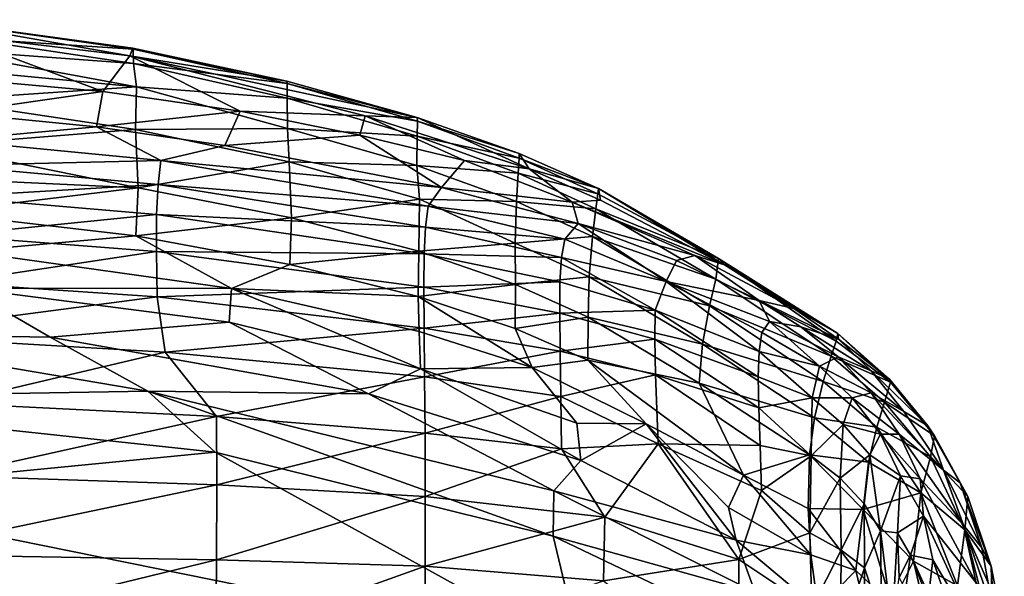
# Model space of a CAD drawing. Units: inches. Extents: x -40.4 to 40.4, y -36 to 22.9.
# Drawn here: x 21.4 to 36.3, y 14.3 to 22.8 of the extents above; entities that cross this region are included whole.
import ezdxf

# ---------------------------------------------------------------- set-up
doc = ezdxf.new("R2010")
doc.units = ezdxf.units.IN
doc.header["$MEASUREMENT"] = 0
doc.layers.add('SEAT-FABRIC', color=5, linetype='Continuous')

msp = doc.modelspace()

# ---------------------------------------------------------------- linework, layer by layer
at = {"layer": 'SEAT-FABRIC'}
for points in [[(23.077, 22.371, 12.498), (19.925, 22.806, 10.761), (19.997, 22.788, 12.665)], [(23.082, 22.357, 10.586), (19.925, 22.806, 10.761), (23.077, 22.371, 12.498)], [(23.082, 22.357, 10.586), (20.503, 22.523, 8.73), (19.925, 22.806, 10.761)], [(23.077, 22.371, 12.498), (19.997, 22.788, 12.665), (23.032, 22.259, 14.337)], [(20.285, 22.584, 14.671), (23.032, 22.259, 14.337), (19.997, 22.788, 12.665)], [(23.087, 22.139, 8.594), (19.977, 22.369, 7.74), (20.503, 22.523, 8.73)], [(22.623, 21.715, 19.089), (23.032, 22.259, 14.337), (20.285, 22.584, 14.671)], [(22.623, 21.715, 19.089), (20.285, 22.584, 14.671), (20.412, 21.91, 19.375)], [(23.087, 22.139, 8.594), (20.503, 22.523, 8.73), (23.082, 22.357, 10.586)], [(23.087, 22.139, 8.594), (23.133, 21.787, 7.039), (19.977, 22.369, 7.74)], [(19.987, 22.084, 6.75), (19.977, 22.369, 7.74), (23.133, 21.787, 7.039)], [(23.032, 22.259, 14.337), (25.419, 21.872, 12.348), (23.077, 22.371, 12.498)], [(23.082, 22.357, 10.586), (23.077, 22.371, 12.498), (25.419, 21.872, 12.348)], [(23.082, 22.357, 10.586), (25.419, 21.872, 12.348), (25.425, 21.837, 10.427)], [(23.082, 22.357, 10.586), (25.425, 21.837, 10.427), (23.087, 22.139, 8.594)], [(24.71, 21.413, 18.868), (23.032, 22.259, 14.337), (22.623, 21.715, 19.089)], [(23.032, 22.259, 14.337), (26.615, 21.346, 16.038), (27.405, 21.317, 12.226)], [(23.032, 22.259, 14.337), (24.71, 21.413, 18.868), (26.615, 21.346, 16.038)], [(27.405, 21.317, 12.226), (25.419, 21.872, 12.348), (23.032, 22.259, 14.337)], [(19.987, 22.084, 6.75), (23.133, 21.787, 7.039), (20.141, 21.582, 5.422)], [(25.428, 21.614, 8.434), (23.087, 22.139, 8.594), (25.425, 21.837, 10.427)], [(23.087, 22.139, 8.594), (25.428, 21.614, 8.434), (23.133, 21.787, 7.039)], [(20.412, 21.91, 19.375), (20.361, 21.388, 22.264), (22.623, 21.715, 19.089)], [(27.405, 21.317, 12.226), (25.425, 21.837, 10.427), (25.419, 21.872, 12.348)], [(23.12, 21.134, 5.175), (20.141, 21.582, 5.422), (23.133, 21.787, 7.039)], [(20.361, 21.388, 22.264), (22.527, 21.176, 22.204), (22.623, 21.715, 19.089)], [(22.623, 21.715, 19.089), (22.527, 21.176, 22.204), (24.71, 21.413, 18.868)], [(23.133, 21.787, 7.039), (25.432, 21.152, 6.464), (23.12, 21.134, 5.175)], [(23.133, 21.787, 7.039), (25.428, 21.614, 8.434), (25.432, 21.152, 6.464)], [(25.425, 21.837, 10.427), (27.405, 21.317, 12.226), (27.408, 21.261, 10.299)], [(25.425, 21.837, 10.427), (27.408, 21.261, 10.299), (25.428, 21.614, 8.434)], [(20.013, 20.886, 4.02), (20.141, 21.582, 5.422), (23.12, 21.134, 5.175)], [(27.408, 21.261, 10.299), (27.405, 21.035, 8.308), (25.428, 21.614, 8.434)], [(25.428, 21.614, 8.434), (27.405, 21.035, 8.308), (25.432, 21.152, 6.464)], [(20.361, 21.388, 22.264), (20.308, 20.973, 23.635), (22.527, 21.176, 22.204)], [(24.71, 21.413, 18.868), (22.527, 21.176, 22.204), (24.477, 20.893, 22.169)], [(26.532, 21.048, 18.773), (24.71, 21.413, 18.868), (24.477, 20.893, 22.169)], [(26.532, 21.048, 18.773), (26.615, 21.346, 16.038), (24.71, 21.413, 18.868)], [(28.123, 20.666, 18.514), (26.615, 21.346, 16.038), (26.532, 21.048, 18.773)], [(26.615, 21.346, 16.038), (29.109, 20.54, 16.461), (27.405, 21.317, 12.226)], [(26.615, 21.346, 16.038), (28.123, 20.666, 18.514), (29.109, 20.54, 16.461)], [(28.956, 20.77, 12.169), (27.405, 21.317, 12.226), (29.109, 20.54, 16.461)], [(28.956, 20.77, 12.169), (27.408, 21.261, 10.299), (27.405, 21.317, 12.226)], [(23.12, 21.134, 5.175), (23.159, 20.251, 3.483), (20.013, 20.886, 4.02)], [(23.507, 20.664, 23.518), (22.527, 21.176, 22.204), (20.308, 20.973, 23.635)], [(23.507, 20.664, 23.518), (24.477, 20.893, 22.169), (22.527, 21.176, 22.204)], [(25.432, 21.152, 6.464), (25.456, 20.645, 5.034), (23.12, 21.134, 5.175)], [(25.456, 20.645, 5.034), (23.159, 20.251, 3.483), (23.12, 21.134, 5.175)], [(27.399, 20.591, 6.349), (25.456, 20.645, 5.034), (25.432, 21.152, 6.464)], [(27.399, 20.591, 6.349), (25.432, 21.152, 6.464), (27.405, 21.035, 8.308)], [(27.408, 21.261, 10.299), (28.954, 20.701, 10.245), (27.405, 21.035, 8.308)], [(28.954, 20.701, 10.245), (27.408, 21.261, 10.299), (28.956, 20.77, 12.169)], [(20.308, 20.973, 23.635), (20.295, 20.591, 24.514), (23.507, 20.664, 23.518)], [(24.477, 20.893, 22.169), (27.774, 20.255, 22.051), (26.532, 21.048, 18.773)], [(27.774, 20.255, 22.051), (28.123, 20.666, 18.514), (26.532, 21.048, 18.773)], [(27.405, 21.035, 8.308), (28.939, 20.473, 8.258), (27.399, 20.591, 6.349)], [(28.939, 20.473, 8.258), (27.405, 21.035, 8.308), (28.954, 20.701, 10.245)], [(20.019, 20.398, 3.247), (20.013, 20.886, 4.02), (23.159, 20.251, 3.483)], [(24.477, 20.893, 22.169), (23.507, 20.664, 23.518), (27.774, 20.255, 22.051)], [(28.954, 20.701, 10.245), (30.149, 20.159, 10.257), (28.939, 20.473, 8.258)], [(28.954, 20.701, 10.245), (28.956, 20.77, 12.169), (30.159, 20.238, 12.171)], [(30.159, 20.238, 12.171), (30.149, 20.159, 10.257), (28.954, 20.701, 10.245)], [(29.109, 20.54, 16.461), (30.159, 20.238, 12.171), (28.956, 20.77, 12.169)], [(23.463, 20.302, 24.388), (20.295, 20.591, 24.514), (20.288, 20.112, 25.31)], [(23.507, 20.664, 23.518), (20.295, 20.591, 24.514), (23.463, 20.302, 24.388)], [(23.159, 20.251, 3.483), (25.456, 20.645, 5.034), (25.492, 19.795, 3.374)], [(23.507, 20.664, 23.518), (23.463, 20.302, 24.388), (27.572, 19.97, 23.301)], [(23.507, 20.664, 23.518), (27.572, 19.97, 23.301), (27.774, 20.255, 22.051)], [(27.438, 20.076, 4.873), (25.456, 20.645, 5.034), (27.399, 20.591, 6.349)], [(27.438, 20.076, 4.873), (25.492, 19.795, 3.374), (25.456, 20.645, 5.034)], [(27.399, 20.591, 6.349), (28.914, 20.042, 6.304), (27.438, 20.076, 4.873)], [(28.939, 20.473, 8.258), (28.914, 20.042, 6.304), (27.399, 20.591, 6.349)], [(29.759, 20.03, 19.574), (28.123, 20.666, 18.514), (27.774, 20.255, 22.051)], [(28.123, 20.666, 18.514), (29.759, 20.03, 19.574), (29.109, 20.54, 16.461)], [(30.191, 20.063, 16.873), (30.159, 20.238, 12.171), (29.109, 20.54, 16.461)], [(29.759, 20.03, 19.574), (30.191, 20.063, 16.873), (29.109, 20.54, 16.461)], [(20.073, 19.874, 2.57), (20.019, 20.398, 3.247), (23.159, 20.251, 3.483)], [(28.939, 20.473, 8.258), (30.119, 19.932, 8.276), (28.914, 20.042, 6.304)], [(30.149, 20.159, 10.257), (30.119, 19.932, 8.276), (28.939, 20.473, 8.258)], [(23.159, 20.251, 3.483), (23.124, 19.517, 2.492), (20.073, 19.874, 2.57)], [(23.463, 20.302, 24.388), (20.288, 20.112, 25.31), (23.441, 19.845, 25.168)], [(23.159, 20.251, 3.483), (25.492, 19.795, 3.374), (23.124, 19.517, 2.492)], [(27.528, 19.653, 24.132), (23.463, 20.302, 24.388), (23.441, 19.845, 25.168)], [(23.463, 20.302, 24.388), (27.528, 19.653, 24.132), (27.572, 19.97, 23.301)], [(27.774, 20.255, 22.051), (27.572, 19.97, 23.301), (29.852, 19.708, 21.887)], [(29.759, 20.03, 19.574), (27.774, 20.255, 22.051), (29.852, 19.708, 21.887)], [(30.149, 20.159, 10.257), (30.159, 20.238, 12.171), (31.986, 19.174, 11.16)], [(32.08, 19.079, 16.938), (30.159, 20.238, 12.171), (30.191, 20.063, 16.873)], [(32.08, 19.079, 16.938), (31.986, 19.174, 11.16), (30.159, 20.238, 12.171)], [(20.284, 19.522, 26.023), (23.441, 19.845, 25.168), (20.288, 20.112, 25.31)], [(27.428, 19.287, 3.286), (25.492, 19.795, 3.374), (27.438, 20.076, 4.873)], [(27.438, 20.076, 4.873), (28.892, 19.409, 4.496), (27.428, 19.287, 3.286)], [(27.438, 20.076, 4.873), (28.914, 20.042, 6.304), (28.892, 19.409, 4.496)], [(30.119, 19.932, 8.276), (30.149, 20.159, 10.257), (31.986, 19.174, 11.16)], [(29.65, 19.47, 23.184), (27.572, 19.97, 23.301), (27.528, 19.653, 24.132)], [(29.65, 19.47, 23.184), (29.852, 19.708, 21.887), (27.572, 19.97, 23.301)], [(28.892, 19.409, 4.496), (28.914, 20.042, 6.304), (30.07, 19.511, 6.323)], [(30.119, 19.932, 8.276), (30.07, 19.511, 6.323), (28.914, 20.042, 6.304)], [(30.191, 20.063, 16.873), (29.759, 20.03, 19.574), (32.08, 19.079, 16.938)], [(29.759, 20.03, 19.574), (31.625, 19.218, 19.367), (32.08, 19.079, 16.938)], [(29.759, 20.03, 19.574), (29.852, 19.708, 21.887), (31.625, 19.218, 19.367)], [(31.947, 18.861, 8.438), (30.07, 19.511, 6.323), (30.119, 19.932, 8.276)], [(30.119, 19.932, 8.276), (31.986, 19.174, 11.16), (31.947, 18.861, 8.438)], [(23.124, 19.517, 2.492), (20.531, 19.288, 2), (20.073, 19.874, 2.57)], [(20.284, 19.522, 26.023), (23.438, 19.279, 25.863), (23.441, 19.845, 25.168)], [(23.124, 19.517, 2.492), (25.492, 19.795, 3.374), (25.465, 19.082, 2.408)], [(27.508, 19.245, 24.866), (23.441, 19.845, 25.168), (23.438, 19.279, 25.863)], [(23.441, 19.845, 25.168), (27.508, 19.245, 24.866), (27.528, 19.653, 24.132)], [(27.428, 19.287, 3.286), (25.465, 19.082, 2.408), (25.492, 19.795, 3.374)], [(29.598, 19.19, 23.984), (27.528, 19.653, 24.132), (27.508, 19.245, 24.866)], [(27.528, 19.653, 24.132), (29.598, 19.19, 23.984), (29.65, 19.47, 23.184)], [(31.189, 18.824, 23.527), (29.852, 19.708, 21.887), (29.65, 19.47, 23.184)], [(29.852, 19.708, 21.887), (31.189, 18.824, 23.527), (31.346, 19.145, 21.768)], [(29.852, 19.708, 21.887), (31.346, 19.145, 21.768), (31.625, 19.218, 19.367)], [(20.284, 19.522, 26.023), (20.283, 18.806, 26.654), (23.438, 19.279, 25.863)], [(23.124, 19.517, 2.492), (24.581, 18.716, 1.869), (20.531, 19.288, 2)], [(24.581, 18.716, 1.869), (23.124, 19.517, 2.492), (25.465, 19.082, 2.408)], [(30.07, 19.511, 6.323), (30.021, 18.895, 4.511), (28.892, 19.409, 4.496)], [(31.189, 18.824, 23.527), (29.65, 19.47, 23.184), (29.598, 19.19, 23.984)], [(30.021, 18.895, 4.511), (30.07, 19.511, 6.323), (31.848, 18.456, 6.477)], [(31.848, 18.456, 6.477), (30.07, 19.511, 6.323), (31.947, 18.861, 8.438)], [(28.899, 18.779, 3.244), (27.428, 19.287, 3.286), (28.892, 19.409, 4.496)], [(30.021, 18.895, 4.511), (28.899, 18.779, 3.244), (28.892, 19.409, 4.496)], [(20.283, 18.806, 26.654), (23.448, 18.591, 26.478), (23.438, 19.279, 25.863)], [(20.536, 18.723, 1.559), (20.531, 19.288, 2), (24.581, 18.716, 1.869)], [(27.504, 18.736, 25.513), (23.438, 19.279, 25.863), (23.448, 18.591, 26.478)], [(27.504, 18.736, 25.513), (27.508, 19.245, 24.866), (23.438, 19.279, 25.863)], [(25.465, 19.082, 2.408), (27.428, 19.287, 3.286), (27.417, 18.595, 2.341)], [(27.417, 18.595, 2.341), (27.428, 19.287, 3.286), (28.899, 18.779, 3.244)], [(27.508, 19.245, 24.866), (27.504, 18.736, 25.513), (29.575, 18.817, 24.679)], [(27.508, 19.245, 24.866), (29.575, 18.817, 24.679), (29.598, 19.19, 23.984)], [(31.024, 18.388, 24.522), (29.598, 19.19, 23.984), (29.575, 18.817, 24.679)], [(29.598, 19.19, 23.984), (31.024, 18.388, 24.522), (31.189, 18.824, 23.527)], [(31.625, 19.218, 19.367), (31.346, 19.145, 21.768), (32.603, 18.538, 21.782)], [(31.625, 19.218, 19.367), (32.603, 18.538, 21.782), (33.13, 18.415, 19.066)], [(33.13, 18.415, 19.066), (32.08, 19.079, 16.938), (31.625, 19.218, 19.367)], [(31.947, 18.861, 8.438), (31.986, 19.174, 11.16), (33.775, 17.916, 10.626)], [(31.986, 19.174, 11.16), (32.08, 19.079, 16.938), (33.801, 18.033, 12.729)], [(33.801, 18.033, 12.729), (33.775, 17.916, 10.626), (31.986, 19.174, 11.16)], [(25.465, 19.082, 2.408), (27.417, 18.595, 2.341), (24.581, 18.716, 1.869)], [(31.189, 18.824, 23.527), (32.603, 18.538, 21.782), (31.346, 19.145, 21.768)], [(33.13, 18.415, 19.066), (33.801, 18.033, 12.729), (32.08, 19.079, 16.938)], [(30.021, 18.895, 4.511), (30.003, 18.28, 3.25), (28.899, 18.779, 3.244)], [(30.003, 18.28, 3.25), (30.021, 18.895, 4.511), (31.743, 17.869, 4.64)], [(31.743, 17.869, 4.64), (30.021, 18.895, 4.511), (31.848, 18.456, 6.477)], [(21.821, 17.98, 1.201), (18.117, 18.039, 1.134), (20.536, 18.723, 1.559)], [(23.448, 18.591, 26.478), (20.283, 18.806, 26.654), (19.053, 18.012, 27.247)], [(24.543, 18.206, 1.491), (21.821, 17.98, 1.201), (20.536, 18.723, 1.559)], [(24.543, 18.206, 1.491), (20.536, 18.723, 1.559), (24.581, 18.716, 1.869)], [(23.448, 18.591, 26.478), (27.509, 18.115, 26.083), (27.504, 18.736, 25.513)], [(27.417, 18.595, 2.341), (28.899, 18.779, 3.244), (28.894, 18.108, 2.313)], [(29.575, 18.817, 24.679), (27.504, 18.736, 25.513), (29.571, 18.344, 25.286)], [(27.509, 18.115, 26.083), (29.571, 18.344, 25.286), (27.504, 18.736, 25.513)], [(28.899, 18.779, 3.244), (30.003, 18.28, 3.25), (28.894, 18.108, 2.313)], [(31.024, 18.388, 24.522), (29.575, 18.817, 24.679), (29.571, 18.344, 25.286)], [(31.024, 18.388, 24.522), (32.603, 17.761, 24.273), (31.189, 18.824, 23.527)], [(31.189, 18.824, 23.527), (32.603, 17.761, 24.273), (32.648, 18.049, 23.67)], [(32.603, 18.538, 21.782), (31.189, 18.824, 23.527), (32.764, 18.216, 22.956)], [(31.189, 18.824, 23.527), (32.648, 18.049, 23.67), (32.764, 18.216, 22.956)], [(31.848, 18.456, 6.477), (31.947, 18.861, 8.438), (33.701, 17.691, 8.698)], [(31.947, 18.861, 8.438), (33.775, 17.916, 10.626), (33.701, 17.691, 8.698)], [(19.053, 18.012, 27.247), (23.569, 17.749, 27.014), (23.448, 18.591, 26.478)], [(27.509, 18.115, 26.083), (23.448, 18.591, 26.478), (23.569, 17.749, 27.014)], [(24.581, 18.716, 1.869), (27.454, 17.494, 1.399), (24.543, 18.206, 1.491)], [(27.417, 18.595, 2.341), (27.432, 18.064, 1.81), (24.581, 18.716, 1.869)], [(24.581, 18.716, 1.869), (27.432, 18.064, 1.81), (27.454, 17.494, 1.399)], [(27.432, 18.064, 1.81), (27.417, 18.595, 2.341), (29.152, 17.514, 1.786)], [(28.894, 18.108, 2.313), (29.152, 17.514, 1.786), (27.417, 18.595, 2.341)], [(31.743, 17.869, 4.64), (31.848, 18.456, 6.477), (33.578, 17.304, 6.746)], [(33.701, 17.691, 8.698), (33.578, 17.304, 6.746), (31.848, 18.456, 6.477)], [(33.24, 18.137, 21.727), (33.81, 17.946, 18.971), (32.603, 18.538, 21.782)], [(33.24, 18.137, 21.727), (32.603, 18.538, 21.782), (32.764, 18.216, 22.956)], [(33.13, 18.415, 19.066), (32.603, 18.538, 21.782), (33.81, 17.946, 18.971)], [(29.578, 17.765, 25.818), (29.571, 18.344, 25.286), (27.509, 18.115, 26.083)], [(29.997, 17.63, 2.321), (28.894, 18.108, 2.313), (30.003, 18.28, 3.25)], [(31.024, 18.388, 24.522), (29.571, 18.344, 25.286), (31.02, 17.948, 25.086)], [(29.578, 17.765, 25.818), (31.02, 17.948, 25.086), (29.571, 18.344, 25.286)], [(29.997, 17.63, 2.321), (30.003, 18.28, 3.25), (31.692, 17.278, 3.345)], [(30.003, 18.28, 3.25), (31.743, 17.869, 4.64), (31.692, 17.278, 3.345)], [(32.591, 17.377, 24.779), (31.024, 18.388, 24.522), (31.02, 17.948, 25.086)], [(32.591, 17.377, 24.779), (32.603, 17.761, 24.273), (31.024, 18.388, 24.522)], [(33.801, 18.033, 12.729), (33.13, 18.415, 19.066), (33.81, 17.946, 18.971)], [(24.543, 18.206, 1.491), (26.661, 17.116, 1.114), (21.821, 17.98, 1.201)], [(26.661, 17.116, 1.114), (24.543, 18.206, 1.491), (27.454, 17.494, 1.399)], [(33.523, 17.537, 23.304), (32.764, 18.216, 22.956), (32.648, 18.049, 23.67)], [(32.764, 18.216, 22.956), (33.807, 17.678, 21.683), (33.24, 18.137, 21.727)], [(32.764, 18.216, 22.956), (33.523, 17.537, 23.304), (33.807, 17.678, 21.683)], [(33.24, 18.137, 21.727), (33.807, 17.678, 21.683), (34.309, 17.468, 19.318)], [(34.309, 17.468, 19.318), (33.81, 17.946, 18.971), (33.24, 18.137, 21.727)], [(16.72, 17.045, 0.854), (18.117, 18.039, 1.134), (23.307, 17.159, 0.959)], [(23.307, 17.159, 0.959), (18.117, 18.039, 1.134), (21.821, 17.98, 1.201)], [(19.053, 18.012, 27.247), (20.28, 16.972, 27.664), (23.569, 17.749, 27.014)], [(21.821, 17.98, 1.201), (26.661, 17.116, 1.114), (23.307, 17.159, 0.959)], [(27.517, 17.375, 26.583), (27.509, 18.115, 26.083), (23.569, 17.749, 27.014)], [(27.454, 17.494, 1.399), (27.432, 18.064, 1.81), (29.152, 17.514, 1.786)], [(27.509, 18.115, 26.083), (27.517, 17.375, 26.583), (29.578, 17.765, 25.818)], [(29.152, 17.514, 1.786), (28.894, 18.108, 2.313), (29.997, 17.63, 2.321)], [(32.603, 17.761, 24.273), (33.523, 17.537, 23.304), (32.648, 18.049, 23.67)], [(33.775, 17.916, 10.626), (33.801, 18.033, 12.729), (34.601, 17.293, 11.608)], [(33.81, 17.946, 18.971), (34.587, 17.337, 17.039), (33.801, 18.033, 12.729)], [(33.801, 18.033, 12.729), (34.587, 17.337, 17.039), (34.601, 17.293, 11.608)], [(31.02, 17.948, 25.086), (29.578, 17.765, 25.818), (31.028, 17.406, 25.578)], [(32.591, 17.377, 24.779), (31.02, 17.948, 25.086), (32.602, 16.902, 25.212)], [(32.602, 16.902, 25.212), (31.02, 17.948, 25.086), (31.028, 17.406, 25.578)], [(31.692, 17.278, 3.345), (31.743, 17.869, 4.64), (33.445, 16.751, 4.897)], [(33.445, 16.751, 4.897), (31.743, 17.869, 4.64), (33.578, 17.304, 6.746)], [(33.775, 17.916, 10.626), (34.601, 17.293, 11.608), (33.701, 17.691, 8.698)], [(33.81, 17.946, 18.971), (34.309, 17.468, 19.318), (34.587, 17.337, 17.039)], [(24.353, 16.772, 27.374), (23.569, 17.749, 27.014), (20.28, 16.972, 27.664)], [(27.517, 17.375, 26.583), (23.569, 17.749, 27.014), (24.353, 16.772, 27.374)], [(27.517, 17.375, 26.583), (29.588, 17.075, 26.286), (29.578, 17.765, 25.818)], [(29.588, 17.075, 26.286), (31.028, 17.406, 25.578), (29.578, 17.765, 25.818)], [(33.411, 17.057, 24.35), (32.603, 17.761, 24.273), (32.591, 17.377, 24.779)], [(33.411, 17.057, 24.35), (33.523, 17.537, 23.304), (32.603, 17.761, 24.273)], [(33.523, 17.537, 23.304), (34.311, 17.13, 21.63), (33.807, 17.678, 21.683)], [(34.512, 16.989, 8.914), (33.578, 17.304, 6.746), (33.701, 17.691, 8.698)], [(34.512, 16.989, 8.914), (33.701, 17.691, 8.698), (34.601, 17.293, 11.608)], [(33.807, 17.678, 21.683), (34.807, 16.848, 19.314), (34.309, 17.468, 19.318)], [(34.807, 16.848, 19.314), (33.807, 17.678, 21.683), (34.311, 17.13, 21.63)], [(29.997, 17.63, 2.321), (30.886, 16.658, 1.817), (29.152, 17.514, 1.786)], [(29.997, 17.63, 2.321), (31.692, 17.278, 3.345), (32.369, 15.877, 1.992)], [(30.886, 16.658, 1.817), (29.997, 17.63, 2.321), (32.369, 15.877, 1.992)], [(33.523, 17.537, 23.304), (33.411, 17.057, 24.35), (34.02, 17.055, 23.181)], [(34.02, 17.055, 23.181), (34.311, 17.13, 21.63), (33.523, 17.537, 23.304)], [(27.524, 16.52, 27.009), (27.517, 17.375, 26.583), (24.353, 16.772, 27.374)], [(29.892, 16.104, 1.084), (26.661, 17.116, 1.114), (27.454, 17.494, 1.399)], [(29.831, 16.672, 1.365), (27.454, 17.494, 1.399), (29.152, 17.514, 1.786)], [(27.454, 17.494, 1.399), (29.831, 16.672, 1.365), (29.892, 16.104, 1.084)], [(29.588, 17.075, 26.286), (27.517, 17.375, 26.583), (27.524, 16.52, 27.009)], [(29.831, 16.672, 1.365), (29.152, 17.514, 1.786), (30.886, 16.658, 1.817)], [(29.588, 17.075, 26.286), (31.068, 16.354, 26.235), (31.028, 17.406, 25.578)], [(31.068, 16.354, 26.235), (32.622, 16.329, 25.601), (31.028, 17.406, 25.578)], [(31.028, 17.406, 25.578), (32.622, 16.329, 25.601), (32.602, 16.902, 25.212)], [(33.411, 17.057, 24.35), (32.591, 17.377, 24.779), (32.602, 16.902, 25.212)], [(34.309, 17.468, 19.318), (34.807, 16.848, 19.314), (35.17, 16.63, 16.762)], [(34.587, 17.337, 17.039), (34.309, 17.468, 19.318), (35.17, 16.63, 16.762)], [(33.37, 16.19, 3.575), (32.369, 15.877, 1.992), (31.692, 17.278, 3.345)], [(31.692, 17.278, 3.345), (33.445, 16.751, 4.897), (33.37, 16.19, 3.575)], [(33.445, 16.751, 4.897), (33.578, 17.304, 6.746), (34.394, 16.611, 7.003)], [(33.578, 17.304, 6.746), (34.512, 16.989, 8.914), (34.394, 16.611, 7.003)], [(34.512, 16.989, 8.914), (34.601, 17.293, 11.608), (35.273, 16.478, 11.773)], [(34.587, 17.337, 17.039), (35.17, 16.63, 16.762), (34.601, 17.293, 11.608)], [(34.601, 17.293, 11.608), (35.17, 16.63, 16.762), (35.273, 16.478, 11.773)], [(23.307, 17.159, 0.959), (24.333, 16.228, 0.797), (16.72, 17.045, 0.854)], [(23.307, 17.159, 0.959), (26.661, 17.116, 1.114), (29.48, 15.64, 0.869)], [(29.473, 14.95, 0.736), (23.307, 17.159, 0.959), (29.48, 15.64, 0.869)], [(23.307, 17.159, 0.959), (29.473, 14.95, 0.736), (24.333, 16.228, 0.797)], [(29.892, 16.104, 1.084), (29.48, 15.64, 0.869), (26.661, 17.116, 1.114)], [(29.588, 17.075, 26.286), (27.524, 16.52, 27.009), (29.597, 16.279, 26.685)], [(29.597, 16.279, 26.685), (31.068, 16.354, 26.235), (29.588, 17.075, 26.286)], [(34.734, 16.501, 21.576), (34.311, 17.13, 21.63), (34.02, 17.055, 23.181)], [(34.311, 17.13, 21.63), (34.734, 16.501, 21.576), (35.407, 15.953, 18.262)], [(35.407, 15.953, 18.262), (34.807, 16.848, 19.314), (34.311, 17.13, 21.63)], [(17.821, 15.595, 0.72), (16.72, 17.045, 0.854), (24.333, 16.228, 0.797)], [(20.28, 16.972, 27.664), (20.276, 15.871, 28.023), (24.353, 16.772, 27.374)], [(33.411, 17.057, 24.35), (32.602, 16.902, 25.212), (33.394, 16.171, 25.17)], [(33.882, 16.65, 24.161), (33.411, 17.057, 24.35), (33.394, 16.171, 25.17)], [(33.882, 16.65, 24.161), (34.02, 17.055, 23.181), (33.411, 17.057, 24.35)], [(34.02, 17.055, 23.181), (33.882, 16.65, 24.161), (34.452, 16.501, 23.024)], [(34.734, 16.501, 21.576), (34.02, 17.055, 23.181), (34.452, 16.501, 23.024)], [(34.512, 16.989, 8.914), (35.212, 16.159, 9.227), (34.394, 16.611, 7.003)], [(35.273, 16.478, 11.773), (35.212, 16.159, 9.227), (34.512, 16.989, 8.914)], [(32.622, 16.329, 25.601), (33.394, 16.171, 25.17), (32.602, 16.902, 25.212)], [(35.407, 15.953, 18.262), (35.17, 16.63, 16.762), (34.807, 16.848, 19.314)], [(24.354, 15.733, 27.726), (24.353, 16.772, 27.374), (20.276, 15.871, 28.023)], [(27.524, 16.52, 27.009), (24.353, 16.772, 27.374), (24.354, 15.733, 27.726)], [(30.886, 16.658, 1.817), (29.892, 16.104, 1.084), (29.831, 16.672, 1.365)], [(32.253, 14.892, 1.163), (29.892, 16.104, 1.084), (30.886, 16.658, 1.817)], [(30.886, 16.658, 1.817), (32.369, 15.877, 1.992), (32.138, 15.389, 1.419)], [(32.253, 14.892, 1.163), (30.886, 16.658, 1.817), (32.138, 15.389, 1.419)], [(33.445, 16.751, 4.897), (34.268, 16.075, 5.189), (33.37, 16.19, 3.575)], [(33.394, 16.171, 25.17), (33.839, 15.831, 24.945), (33.882, 16.65, 24.161)], [(34.394, 16.611, 7.003), (34.268, 16.075, 5.189), (33.445, 16.751, 4.897)], [(34.286, 16.19, 23.926), (33.882, 16.65, 24.161), (33.839, 15.831, 24.945)], [(34.286, 16.19, 23.926), (34.452, 16.501, 23.024), (33.882, 16.65, 24.161)], [(35.662, 15.761, 15.746), (35.778, 15.554, 12.167), (35.17, 16.63, 16.762)], [(35.778, 15.554, 12.167), (35.273, 16.478, 11.773), (35.17, 16.63, 16.762)], [(35.407, 15.953, 18.262), (35.662, 15.761, 15.746), (35.17, 16.63, 16.762)], [(24.354, 15.733, 27.726), (27.527, 15.557, 27.348), (27.524, 16.52, 27.009)], [(29.597, 16.279, 26.685), (27.524, 16.52, 27.009), (27.527, 15.557, 27.348)], [(35.066, 15.612, 6.66), (34.268, 16.075, 5.189), (34.394, 16.611, 7.003)], [(34.286, 16.19, 23.926), (34.754, 15.868, 23.078), (34.452, 16.501, 23.024)], [(35.212, 16.159, 9.227), (35.066, 15.612, 6.66), (34.394, 16.611, 7.003)], [(34.452, 16.501, 23.024), (34.754, 15.868, 23.078), (35.056, 15.824, 21.537)], [(35.056, 15.824, 21.537), (34.734, 16.501, 21.576), (34.452, 16.501, 23.024)], [(34.734, 16.501, 21.576), (35.714, 15.117, 18.085), (35.407, 15.953, 18.262)], [(35.056, 15.824, 21.537), (35.714, 15.117, 18.085), (34.734, 16.501, 21.576)], [(35.778, 15.554, 12.167), (35.212, 16.159, 9.227), (35.273, 16.478, 11.773)], [(30.26, 15.241, 26.9), (31.068, 16.354, 26.235), (29.597, 16.279, 26.685)], [(31.068, 16.354, 26.235), (30.26, 15.241, 26.9), (32.294, 14.596, 26.457)], [(31.068, 16.354, 26.235), (32.64, 15.645, 25.951), (32.622, 16.329, 25.601)], [(32.294, 14.596, 26.457), (32.64, 15.645, 25.951), (31.068, 16.354, 26.235)], [(32.64, 15.645, 25.951), (33.394, 16.171, 25.17), (32.622, 16.329, 25.601)], [(29.903, 13.151, 0.635), (17.821, 15.595, 0.72), (24.333, 16.228, 0.797)], [(24.333, 16.228, 0.797), (29.473, 14.95, 0.736), (29.903, 13.151, 0.635)], [(29.597, 16.279, 26.685), (27.527, 15.557, 27.348), (30.26, 15.241, 26.9)], [(33.37, 16.19, 3.575), (33.352, 15.371, 2.303), (32.369, 15.877, 1.992)], [(33.37, 16.19, 3.575), (34.187, 15.355, 3.546), (33.352, 15.371, 2.303)], [(34.187, 15.355, 3.546), (33.37, 16.19, 3.575), (34.268, 16.075, 5.189)], [(34.286, 16.19, 23.926), (33.839, 15.831, 24.945), (34.202, 15.441, 24.691)], [(34.451, 15.032, 24.489), (34.286, 16.19, 23.926), (34.202, 15.441, 24.691)], [(34.754, 15.868, 23.078), (34.286, 16.19, 23.926), (34.451, 15.032, 24.489)], [(29.892, 16.104, 1.084), (32.253, 14.892, 1.163), (29.48, 15.64, 0.869)], [(33.394, 16.171, 25.17), (32.64, 15.645, 25.951), (33.378, 15.004, 25.801)], [(33.394, 16.171, 25.17), (33.378, 15.004, 25.801), (33.839, 15.831, 24.945)], [(34.268, 16.075, 5.189), (35.066, 15.612, 6.66), (34.187, 15.355, 3.546)], [(35.731, 15.048, 8.857), (35.066, 15.612, 6.66), (35.212, 16.159, 9.227)], [(35.731, 15.048, 8.857), (35.212, 16.159, 9.227), (35.778, 15.554, 12.167)], [(32.369, 15.877, 1.992), (33.39, 14.665, 1.646), (32.138, 15.389, 1.419)], [(33.352, 15.371, 2.303), (33.39, 14.665, 1.646), (32.369, 15.877, 1.992)], [(35.407, 15.953, 18.262), (35.99, 14.774, 15.87), (35.662, 15.761, 15.746)], [(35.99, 14.774, 15.87), (35.407, 15.953, 18.262), (35.714, 15.117, 18.085)], [(20.276, 15.871, 28.023), (19.322, 14.678, 28.319), (24.354, 15.733, 27.726)], [(19.322, 14.678, 28.319), (24.35, 14.589, 27.974), (24.354, 15.733, 27.726)], [(27.527, 15.557, 27.348), (24.354, 15.733, 27.726), (24.35, 14.589, 27.974)], [(33.378, 15.004, 25.801), (33.852, 14.736, 25.521), (33.839, 15.831, 24.945)], [(33.852, 14.736, 25.521), (34.202, 15.441, 24.691), (33.839, 15.831, 24.945)], [(34.708, 15.003, 23.786), (34.754, 15.868, 23.078), (34.451, 15.032, 24.489)], [(35.106, 15.254, 22.372), (34.754, 15.868, 23.078), (34.708, 15.003, 23.786)], [(35.106, 15.254, 22.372), (35.056, 15.824, 21.537), (34.754, 15.868, 23.078)], [(35.056, 15.824, 21.537), (35.106, 15.254, 22.372), (35.906, 14.242, 17.985)], [(35.906, 14.242, 17.985), (35.714, 15.117, 18.085), (35.056, 15.824, 21.537)], [(35.662, 15.761, 15.746), (36.135, 14.497, 12.562), (35.778, 15.554, 12.167)], [(35.99, 14.774, 15.87), (36.135, 14.497, 12.562), (35.662, 15.761, 15.746)], [(23.302, 12.847, 0.685), (17.821, 15.595, 0.72), (29.903, 13.151, 0.635)], [(32.544, 14.096, 0.939), (29.473, 14.95, 0.736), (29.48, 15.64, 0.869)], [(29.48, 15.64, 0.869), (32.253, 14.892, 1.163), (32.544, 14.096, 0.939)], [(33.378, 15.004, 25.801), (32.64, 15.645, 25.951), (32.294, 14.596, 26.457)], [(35.066, 15.612, 6.66), (34.952, 14.573, 4.112), (34.187, 15.355, 3.546)], [(34.952, 14.573, 4.112), (35.066, 15.612, 6.66), (35.623, 14.196, 6.062)], [(35.731, 15.048, 8.857), (35.623, 14.196, 6.062), (35.066, 15.612, 6.66)], [(24.35, 14.589, 27.974), (27.524, 14.494, 27.592), (27.527, 15.557, 27.348)], [(27.527, 15.557, 27.348), (27.524, 14.494, 27.592), (30.26, 15.241, 26.9)], [(34.202, 15.441, 24.691), (33.852, 14.736, 25.521), (34.205, 14.471, 25.218)], [(34.202, 15.441, 24.691), (34.205, 14.471, 25.218), (34.451, 15.032, 24.489)], [(36.135, 14.497, 12.562), (35.731, 15.048, 8.857), (35.778, 15.554, 12.167)], [(32.253, 14.892, 1.163), (32.138, 15.389, 1.419), (33.39, 14.665, 1.646)], [(34.187, 15.355, 3.546), (34.076, 14.428, 2.13), (33.352, 15.371, 2.303)], [(33.39, 14.665, 1.646), (33.352, 15.371, 2.303), (34.076, 14.428, 2.13)], [(34.076, 14.428, 2.13), (34.187, 15.355, 3.546), (34.621, 13.913, 2.429)], [(34.187, 15.355, 3.546), (34.952, 14.573, 4.112), (34.621, 13.913, 2.429)], [(30.239, 14.27, 27.131), (30.26, 15.241, 26.9), (27.524, 14.494, 27.592)], [(30.26, 15.241, 26.9), (30.239, 14.27, 27.131), (32.294, 14.596, 26.457)], [(35.106, 15.254, 22.372), (34.708, 15.003, 23.786), (34.907, 14.663, 23.198)], [(34.907, 14.663, 23.198), (35.245, 14.593, 21.991), (35.106, 15.254, 22.372)], [(35.106, 15.254, 22.372), (35.983, 13.349, 17.987), (35.906, 14.242, 17.985)], [(35.983, 13.349, 17.987), (35.106, 15.254, 22.372), (35.245, 14.593, 21.991)], [(32.294, 14.596, 26.457), (33.406, 13.858, 26.101), (33.378, 15.004, 25.801)], [(33.378, 15.004, 25.801), (33.406, 13.858, 26.101), (33.852, 14.736, 25.521)], [(34.451, 15.032, 24.489), (34.205, 14.471, 25.218), (34.466, 13.683, 25.074)], [(34.629, 13.595, 24.698), (34.451, 15.032, 24.489), (34.466, 13.683, 25.074)], [(34.629, 13.595, 24.698), (34.708, 15.003, 23.786), (34.451, 15.032, 24.489)], [(34.708, 15.003, 23.786), (34.629, 13.595, 24.698), (34.733, 14.321, 23.784)], [(34.708, 15.003, 23.786), (34.733, 14.321, 23.784), (34.907, 14.663, 23.198)], [(35.623, 14.196, 6.062), (35.731, 15.048, 8.857), (36.122, 13.523, 7.941)], [(36.172, 13.764, 16.016), (35.99, 14.774, 15.87), (35.714, 15.117, 18.085)], [(35.906, 14.242, 17.985), (36.172, 13.764, 16.016), (35.714, 15.117, 18.085)], [(36.135, 14.497, 12.562), (36.145, 14.117, 10.165), (35.731, 15.048, 8.857)], [(36.145, 14.117, 10.165), (36.122, 13.523, 7.941), (35.731, 15.048, 8.857)], [(29.903, 13.151, 0.635), (29.473, 14.95, 0.736), (32.657, 13.428, 0.811)], [(29.473, 14.95, 0.736), (32.544, 14.096, 0.939), (32.657, 13.428, 0.811)], [(33.503, 13.846, 1.208), (32.253, 14.892, 1.163), (33.39, 14.665, 1.646)], [(32.544, 14.096, 0.939), (32.253, 14.892, 1.163), (33.503, 13.846, 1.208)], [(19.322, 14.678, 28.319), (19.312, 13.365, 28.447), (24.35, 14.589, 27.974)], [(33.844, 13.366, 25.892), (33.852, 14.736, 25.521), (33.406, 13.858, 26.101)], [(33.852, 14.736, 25.521), (33.844, 13.366, 25.892), (34.205, 14.471, 25.218)], [(35.99, 14.774, 15.87), (36.172, 13.764, 16.016), (36.135, 14.497, 12.562)], [(24.35, 14.589, 27.974), (19.312, 13.365, 28.447), (24.341, 13.355, 28.108)], [(24.35, 14.589, 27.974), (24.341, 13.355, 28.108), (27.524, 14.494, 27.592)], [(32.294, 14.596, 26.457), (30.239, 14.27, 27.131), (32.289, 12.676, 26.747)], [(32.289, 12.676, 26.747), (33.406, 13.858, 26.101), (32.294, 14.596, 26.457)], [(33.503, 13.846, 1.208), (33.39, 14.665, 1.646), (34.076, 14.428, 2.13)], [(34.952, 14.573, 4.112), (35.258, 13.272, 3.099), (34.621, 13.913, 2.429)], [(34.907, 14.663, 23.198), (34.733, 14.321, 23.784), (34.832, 14.13, 23.041)], [(34.907, 14.663, 23.198), (34.832, 14.13, 23.041), (35.173, 13.988, 21.967)], [(35.245, 14.593, 21.991), (34.907, 14.663, 23.198), (35.173, 13.988, 21.967)], [(35.683, 12.961, 4.04), (35.258, 13.272, 3.099), (34.952, 14.573, 4.112)], [(35.683, 12.961, 4.04), (34.952, 14.573, 4.112), (35.623, 14.196, 6.062)], [(35.245, 14.593, 21.991), (35.173, 13.988, 21.967), (35.932, 12.583, 18.115)], [(35.932, 12.583, 18.115), (35.983, 13.349, 17.987), (35.245, 14.593, 21.991)], [(24.341, 13.355, 28.108), (27.515, 13.343, 27.732), (27.524, 14.494, 27.592)], [(30.239, 14.27, 27.131), (27.524, 14.494, 27.592), (27.515, 13.343, 27.732)], [(34.076, 14.428, 2.13), (34.364, 13.223, 1.553), (33.503, 13.846, 1.208)], [(34.205, 14.471, 25.218), (33.844, 13.366, 25.892), (34.195, 13.251, 25.566)], [(34.076, 14.428, 2.13), (34.621, 13.913, 2.429), (34.364, 13.223, 1.553)], [(34.195, 13.251, 25.566), (34.466, 13.683, 25.074), (34.205, 14.471, 25.218)], [(36.135, 14.497, 12.562), (36.172, 13.764, 16.016), (36.334, 13.432, 12.809)], [(36.135, 14.497, 12.562), (36.334, 13.432, 12.809), (36.145, 14.117, 10.165)]]:
    msp.add_3dface(points, dxfattribs=at)
for points, invisible_edges in [([(23.302, 12.847, 0.685), (23.576, 7.422, 0.692), (17.821, 15.595, 0.72)], 1), ([(17.821, 15.595, 0.72), (23.576, 7.422, 0.692), (17.849, 12.263, 0.71)], 2)]:
    msp.add_3dface(points, dxfattribs=dict(at, invisible_edges=invisible_edges))

doc.saveas('drawing.dxf')
